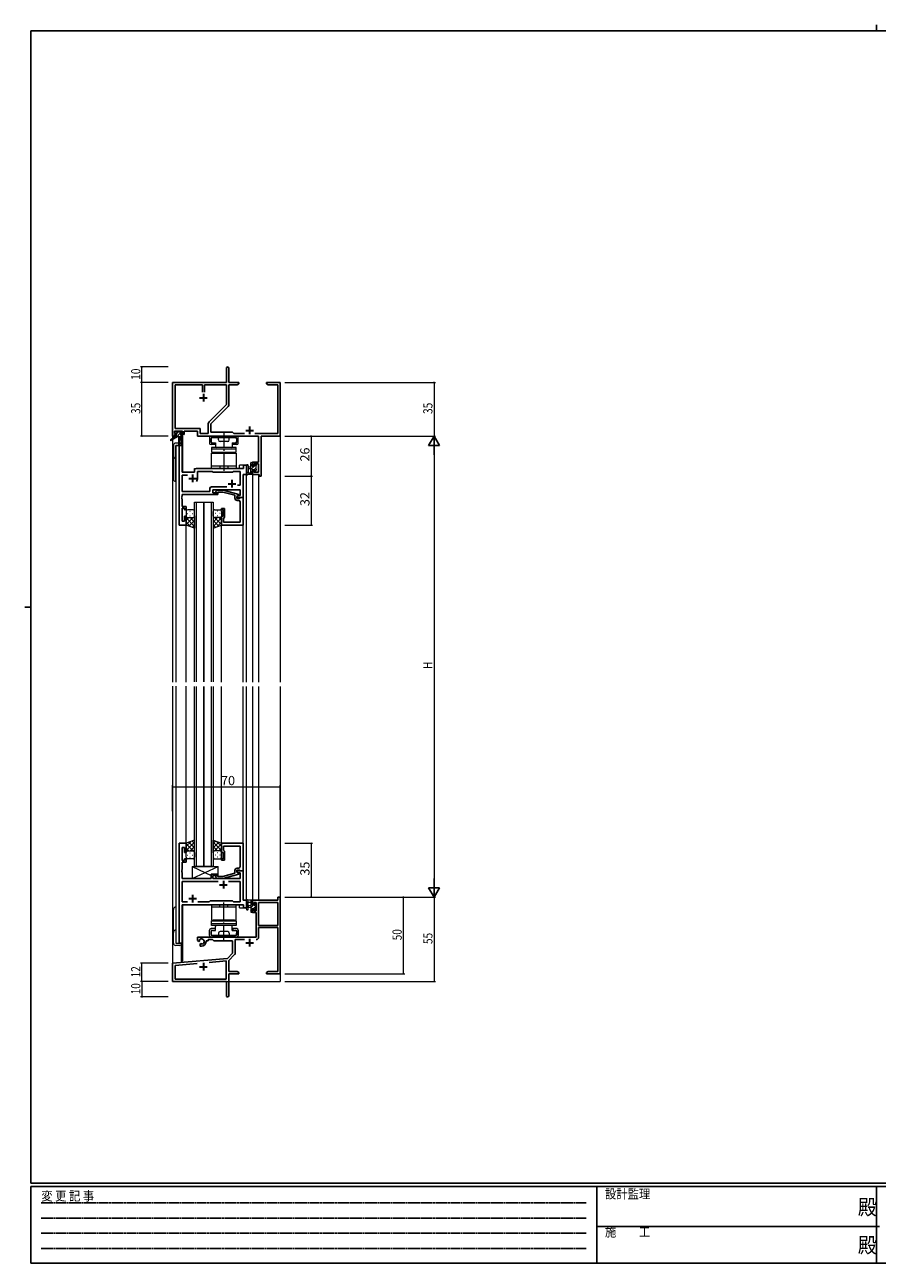
# Model space of a CAD drawing. Extents: x 0 to 1133, y 0 to 806.
# Drawn here: x 0 to 554, y 0 to 806 of the extents above; entities that cross this region are included whole.
import ezdxf

# ---------------------------------------------------------------- set-up
doc = ezdxf.new("R2010")
doc.units = 0
for name, pattern in [('HIDDEN', [0.375, 0.25, -0.125]), ('YCENTER_1', [13, 10, -1, 1, -1]), ('YHIDDEN_1', [4, 3, -1])]:
    doc.linetypes.add(name, pattern=pattern)
for name, color, linetype, lineweight in [('YKK_11', 7, 'CONTINUOUS', 30), ('YKK_12', 2, 'CONTINUOUS', 13), ('YKK_13', 4, 'CONTINUOUS', 13), ('YKK_D', 6, 'CONTINUOUS', 13)]:
    doc.layers.add(name, color=color, linetype=linetype, lineweight=lineweight)
doc.layers.add('YKK_ZWAK', color=7, linetype='CONTINUOUS')
doc.styles.get("Standard").update_dxf_attribs({"font": 'ROMANS.SHX', "bigfont": 'EXTFONT.SHX'})
doc.styles.add('YKK_OSSTYLE1', font='romans.shx', dxfattribs={"width": 0.9, "bigfont": 'EXTFONT.SHX'})

# ---------------------------------------------------------------- blocks, each defined once
blk = doc.blocks.new('A201')
at = {"layer": 'YKK_ZWAK', "color": 8, "linetype": 'Continuous'}
blk.add_line((296.01, 412), (296.01, 410), dxfattribs=at)
at = {"layer": 'YKK_ZWAK', "color": 254, "linetype": 'Continuous'}
for p, q in [((571, 410), (21, 410)), ((21, 35), (21, 410)), ((19, 222.5), (21, 222.5)), ((571, 35), (21, 35)), ((544, 34), (21, 34)), ((21, 9), (21, 34)), ((205, 34), (205, 9)), ((296, 34), (296, 9)), ((21, 9), (544, 9))]:
    blk.add_line(p, q, dxfattribs=at)
at = {"layer": 'YKK_ZWAK', "color": 131, "linetype": 'HIDDEN'}
for p, q in [((24.28, 28.63), (201.57, 28.63)), ((24.28, 23.68), (201.57, 23.68)), ((24.28, 18.74), (201.57, 18.74)), ((24.28, 13.79), (201.57, 13.79))]:
    blk.add_line(p, q, dxfattribs=at)
at = {"layer": 'YKK_ZWAK', "color": 131, "linetype": 'Continuous'}
blk.add_line((205, 21), (297, 21), dxfattribs=at)
at = {"layer": 'YKK_ZWAK', "color": 131, "linetype": 'Continuous', "style": 'YKK_OSSTYLE1', "width": 0.9}
for s, p in [('変 更 記 事', (24.37, 29.39)), ('設計監理', (207.69, 30.05)), ('施\u3000\u3000工', (207.69, 17.68))]:
    blk.add_text(s, height=3, dxfattribs=at).set_placement(p)
at = {"layer": 'YKK_ZWAK', "color": 254, "linetype": 'Continuous', "style": 'YKK_OSSTYLE1', "width": 0.9}
for p in [(289.94, 24.75), (289.94, 12.37)]:
    blk.add_text('殿', height=5, dxfattribs=at).set_placement(p)

msp = doc.modelspace()

# ---------------------------------------------------------------- linework, layer by layer
at = {"layer": 'YKK_11', "color": 0, "linetype": 'ByBlock', "lineweight": -2}
for p, q in [((131.19, 573.29), (131.19, 582.54)), ((132.69, 582.54), (132.69, 573.29)), ((96.19, 538.29), (96.19, 573.29)), ((96.19, 573.29), (131.19, 573.29)), ((132.69, 573.29), (139.19, 573.29)), ((139.19, 572.29), (138.1, 571.66)), ((139.19, 573.29), (139.19, 572.29)), ((157.19, 572.29), (157.19, 573.29)), ((157.19, 573.29), (160.73, 573.29)), ((158.28, 571.66), (157.19, 572.29)), ((160.73, 573.29), (160.91, 573.17)), ((160.91, 573.17), (161.46, 573.17)), ((161.46, 573.17), (161.64, 573.29)), ((161.64, 573.29), (161.73, 573.29)), ((161.73, 573.29), (161.91, 573.17)), ((161.91, 573.17), (162.46, 573.17)), ((162.46, 573.17), (162.64, 573.29)), ((162.64, 573.29), (166.19, 573.29)), ((166.19, 573.29), (166.19, 538.29)), ((97.82, 543.22), (97.82, 571.66)), ((97.82, 571.66), (115.54, 571.66)), ((115.54, 571.66), (115.54, 566.99)), ((116.84, 571.66), (131.19, 571.66)), ((116.84, 566.99), (116.84, 571.66)), ((116.84, 566.99), (116.84, 571.66)), ((131.19, 571.66), (131.19, 558.8)), ((138.1, 571.66), (132.82, 571.66)), ((132.82, 571.66), (132.82, 558.87)), ((164.56, 571.66), (158.28, 571.66)), ((164.56, 539.92), (164.56, 571.66)), ((131.19, 558.8), (119.88, 547.49)), ((132.29, 557.59), (120.99, 546.29)), ((102.69, 541.59), (97.49, 541.59)), ((97.49, 541.59), (97.49, 540.09)), ((97.49, 540.09), (98.59, 540.09)), ((114.02, 543.22), (97.82, 543.22)), ((98.59, 540.09), (98.59, 539.29)), ((101.59, 539.29), (101.59, 540.09)), ((101.59, 540.09), (102.69, 540.09)), ((102.69, 540.09), (102.69, 541.59)), ((112.39, 541.59), (103.69, 541.59)), ((103.69, 541.59), (103.69, 539.29)), ((112.39, 538.29), (112.39, 541.59)), ((114.02, 539.92), (114.02, 543.22)), ((119.36, 546.22), (119.36, 539.92)), ((120.99, 546.29), (120.99, 540.79)), ((120.99, 540.79), (135.19, 540.79)), ((135.19, 540.79), (136.06, 539.92)), ((97.49, 538.29), (96.19, 538.29)), ((98.59, 539.29), (97.49, 539.29)), ((97.49, 539.29), (97.49, 538.29)), ((103.69, 539.29), (101.59, 539.29)), ((152.06, 538.29), (112.39, 538.29)), ((119.36, 539.92), (114.02, 539.92)), ((136.06, 539.92), (142.84, 539.92)), ((149.54, 539.92), (164.56, 539.92)), ((152.06, 521.39), (152.06, 538.29)), ((166.19, 538.29), (153.69, 538.29)), ((153.69, 538.29), (153.69, 512.29)), ((148.19, 519.09), (148.19, 521.39)), ((148.19, 521.39), (152.06, 521.39)), ((148.99, 519.09), (148.19, 519.09)), ((148.19, 516.09), (148.99, 516.09)), ((148.19, 513.29), (148.19, 516.09)), ((152.06, 520.19), (148.99, 520.19)), ((148.99, 520.19), (148.99, 519.09)), ((148.99, 516.09), (148.99, 514.92)), ((152.06, 514.92), (152.06, 520.19)), ((152.49, 513.29), (148.19, 513.29)), ((148.99, 514.92), (152.06, 514.92)), ((152.49, 512.29), (152.49, 513.29)), ((153.69, 512.29), (152.49, 512.29)), ((164.56, 236.29), (148.19, 236.29)), ((148.19, 236.29), (148.19, 233.49)), ((148.99, 233.49), (148.99, 234.66)), ((148.99, 234.66), (150.49, 234.66)), ((150.49, 234.66), (150.49, 229.39)), ((164.56, 234.66), (152.12, 234.66)), ((152.12, 234.66), (152.12, 219.79)), ((166.19, 238.29), (164.56, 238.29)), ((164.56, 238.29), (164.56, 236.29)), ((164.56, 219.79), (164.56, 234.66)), ((164.56, 219.79), (164.56, 234.66)), ((166.19, 188.29), (166.19, 238.29)), ((148.19, 233.49), (148.99, 233.49)), ((148.99, 230.49), (148.19, 230.49)), ((148.19, 230.49), (148.19, 228.19)), ((148.19, 228.19), (150.49, 228.19)), ((148.99, 229.39), (148.99, 230.49)), ((150.49, 229.39), (148.99, 229.39)), ((150.49, 228.19), (150.49, 212.29)), ((152.12, 219.79), (164.56, 219.79)), ((152.12, 212.26), (152.12, 218.59)), ((152.12, 218.59), (164.56, 218.59)), ((164.56, 218.59), (164.56, 189.92)), ((150.49, 212.29), (112.39, 212.29)), ((112.39, 212.29), (112.39, 209.93)), ((112.39, 209.93), (113.29, 209.41)), ((113.29, 209.41), (113.64, 209.61)), ((113.66, 210.12), (113.62, 210.58)), ((113.64, 209.61), (113.66, 210.12)), ((117.89, 209.29), (117.89, 209.79)), ((117.89, 209.79), (119.19, 209.79)), ((119.19, 209.79), (119.19, 210.66)), ((119.19, 210.66), (122.12, 210.66)), ((122.12, 210.66), (122.99, 209.79)), ((122.99, 209.79), (135.19, 209.79)), ((135.19, 209.79), (135.19, 201.79)), ((136.82, 201.53), (136.82, 210.66)), ((136.82, 210.66), (142.84, 210.66)), ((114.54, 208.05), (114.19, 207.85)), ((114.19, 207.85), (114.19, 206.29)), ((114.19, 206.29), (114.89, 206.29)), ((114.99, 207.82), (114.54, 208.05)), ((115.36, 207.56), (114.99, 207.82)), ((135.19, 201.79), (131.8, 198.41)), ((131.8, 198.41), (96.19, 195.29)), ((96.19, 195.29), (96.19, 183.29)), ((97.82, 193.8), (112.03, 195.04)), ((97.82, 184.92), (97.82, 193.8)), ((119.92, 195.73), (131.06, 196.71)), ((119.92, 195.73), (131.06, 196.71)), ((131.06, 196.71), (131.06, 184.92)), ((132.69, 196.99), (136.52, 200.83)), ((132.69, 189.92), (132.69, 196.99)), ((138.1, 189.92), (132.69, 189.92)), ((132.69, 188.29), (139.19, 188.29)), ((132.69, 174.04), (132.69, 188.29)), ((139.19, 189.29), (138.1, 189.92)), ((139.19, 188.29), (139.19, 189.29)), ((158.28, 189.92), (157.19, 189.29)), ((157.19, 189.29), (157.19, 188.29)), ((157.19, 188.29), (160.73, 188.29)), ((164.56, 189.92), (158.28, 189.92)), ((160.73, 188.29), (160.91, 188.41)), ((160.91, 188.41), (161.46, 188.41)), ((161.46, 188.41), (161.64, 188.29)), ((161.64, 188.29), (161.73, 188.29)), ((161.73, 188.29), (161.91, 188.41)), ((161.91, 188.41), (162.46, 188.41)), ((162.46, 188.41), (162.64, 188.29)), ((162.64, 188.29), (166.19, 188.29)), ((96.19, 183.29), (131.19, 183.29)), ((131.06, 184.92), (97.82, 184.92)), ((131.19, 183.29), (131.19, 178.75)), ((131.19, 178.75), (131.31, 178.57)), ((131.31, 178.02), (131.19, 177.84)), ((131.19, 177.84), (131.19, 174.04)), ((131.31, 178.57), (131.31, 178.02))]:
    msp.add_line(p, q, dxfattribs=at)
at = {"layer": 'YKK_11', "color": 2}
for p, q in [((116.19, 565.79), (116.19, 560.79)), ((113.69, 563.29), (118.69, 563.29)), ((143.69, 541.99), (148.69, 541.99)), ((146.19, 544.49), (146.19, 539.49)), ((146.19, 211.09), (146.19, 206.09)), ((143.69, 208.59), (148.69, 208.59)), ((116.19, 195.49), (116.19, 190.49)), ((113.69, 192.99), (118.69, 192.99))]:
    msp.add_line(p, q, dxfattribs=at)
at = {"layer": 'YKK_11', "color": 0, "linetype": 'ByBlock', "lineweight": -2, "ltscale": 0.5}
for p, q in [((100.39, 532.29), (100.39, 480.29)), ((102.32, 532.29), (100.39, 532.29)), ((102.32, 514.79), (102.32, 532.29)), ((110.39, 516.29), (110.39, 514.79)), ((142.26, 517.29), (111.39, 517.29)), ((144.19, 519.29), (142.26, 519.29)), ((142.26, 519.29), (142.26, 517.29)), ((144.19, 513.29), (144.19, 519.29)), ((110.39, 514.79), (102.32, 514.79)), ((102.32, 502.22), (102.32, 512.86)), ((102.32, 512.86), (105.84, 512.86)), ((112.39, 510.79), (112.39, 515.36)), ((112.39, 515.36), (121.92, 515.36)), ((121.92, 515.36), (122.49, 514.79)), ((122.49, 514.79), (135.19, 514.79)), ((135.19, 514.79), (135.76, 515.36)), ((135.76, 515.36), (140.06, 515.36)), ((140.06, 515.36), (140.06, 506.29)), ((141.99, 498.29), (141.99, 513.29)), ((141.99, 513.29), (144.19, 513.29)), ((120.36, 502.22), (102.32, 502.22)), ((102.32, 499.25), (102.32, 500.29)), ((102.32, 500.29), (125.49, 500.29)), ((120.36, 504.22), (120.36, 502.22)), ((131.34, 505.22), (121.36, 505.22)), ((131.34, 505.22), (121.36, 505.22)), ((122.29, 501.29), (122.29, 503.29)), ((122.29, 503.29), (140.06, 503.29)), ((125.49, 501.29), (122.29, 501.29)), ((124.36, 502.32), (125.14, 503.09)), ((125.14, 503.09), (129.08, 503.09)), ((125.64, 501.89), (125.21, 501.47)), ((125.49, 500.29), (125.49, 501.29)), ((128.93, 501.89), (125.64, 501.89)), ((136.69, 499.82), (128.93, 501.89)), ((129.08, 503.09), (139.19, 500.39)), ((136.69, 497.99), (136.69, 499.82)), ((139.19, 499.79), (137.99, 499.09)), ((140.06, 506.29), (138.35, 506.29)), ((139.19, 500.39), (139.19, 499.79)), ((140.06, 503.29), (140.06, 499.59)), ((102.2, 499.07), (102.32, 499.25)), ((102.2, 498.52), (102.2, 499.07)), ((102.32, 498.34), (102.2, 498.52)), ((102.2, 498.07), (102.32, 498.25)), ((102.2, 497.52), (102.2, 498.07)), ((102.32, 497.34), (102.2, 497.52)), ((102.32, 498.25), (102.32, 498.34)), ((102.32, 492.49), (102.32, 497.34)), ((104.99, 492.49), (102.32, 492.49)), ((104.99, 490.29), (104.99, 492.49)), ((138.85, 499.59), (137.99, 499.09)), ((137.99, 499.09), (137.99, 497.79)), ((137.99, 499.09), (137.99, 498.29)), ((137.99, 498.29), (141.99, 498.29)), ((137.99, 497.79), (139.79, 497.79)), ((139.06, 496.49), (138.19, 496.49)), ((140.06, 499.59), (138.85, 499.59)), ((139.79, 497.79), (139.99, 497.99)), ((139.99, 497.99), (140.29, 498.29)), ((140.06, 494.25), (140.06, 495.49)), ((140.18, 494.07), (140.06, 494.25)), ((140.06, 493.34), (140.18, 493.52)), ((140.06, 493.25), (140.06, 493.34)), ((140.18, 493.07), (140.06, 493.25)), ((140.06, 492.34), (140.18, 492.52)), ((140.06, 482.22), (140.06, 492.34)), ((140.18, 493.52), (140.18, 494.07)), ((140.18, 492.52), (140.18, 493.07)), ((140.29, 498.29), (141.99, 498.29)), ((141.99, 498.29), (141.99, 480.29)), ((102.32, 482.99), (102.32, 491.49)), ((102.32, 491.49), (103.99, 491.49)), ((103.99, 491.49), (103.99, 490.29)), ((103.99, 490.29), (104.99, 490.29)), ((104.99, 486.29), (103.99, 486.29)), ((103.99, 486.29), (103.99, 482.99)), ((104.99, 480.29), (104.99, 486.29)), ((127.99, 490.29), (127.99, 491.29)), ((127.99, 491.29), (129.99, 491.29)), ((128.99, 490.29), (127.99, 490.29)), ((127.99, 480.29), (127.99, 486.29)), ((127.99, 486.29), (128.99, 486.29)), ((128.99, 486.29), (128.99, 490.29)), ((129.49, 484.99), (129.29, 484.79)), ((129.29, 484.79), (129.29, 482.22)), ((129.99, 485.49), (129.49, 484.99)), ((129.99, 491.29), (129.99, 485.49)), ((100.39, 480.29), (104.99, 480.29)), ((103.99, 482.99), (102.32, 482.99)), ((141.99, 480.29), (127.99, 480.29)), ((129.29, 482.22), (140.06, 482.22)), ((100.39, 273.29), (100.39, 208.29)), ((104.99, 273.29), (100.39, 273.29)), ((102.32, 262.09), (102.32, 270.59)), ((102.32, 270.59), (103.99, 270.59)), ((103.99, 270.59), (103.99, 267.29)), ((103.99, 267.29), (104.99, 267.29)), ((104.99, 267.29), (104.99, 273.29)), ((141.99, 273.29), (127.99, 273.29)), ((127.99, 273.29), (127.99, 267.29)), ((127.99, 267.29), (128.99, 267.29)), ((128.99, 267.29), (128.99, 263.29)), ((129.29, 268.79), (129.29, 271.36)), ((129.29, 271.36), (140.06, 271.36)), ((129.49, 268.59), (129.29, 268.79)), ((129.99, 268.09), (129.49, 268.59)), ((129.99, 262.29), (129.99, 268.09)), ((140.06, 271.36), (140.06, 261.25)), ((141.99, 255.29), (141.99, 273.29)), ((103.99, 262.09), (102.32, 262.09)), ((102.32, 256.25), (102.32, 261.09)), ((102.32, 261.09), (104.99, 261.09)), ((104.99, 263.29), (103.99, 263.29)), ((103.99, 263.29), (103.99, 262.09)), ((104.99, 261.09), (104.99, 263.29)), ((128.99, 263.29), (127.99, 263.29)), ((127.99, 263.29), (127.99, 262.29)), ((127.99, 262.29), (129.99, 262.29)), ((140.06, 261.25), (140.18, 261.07)), ((140.18, 260.52), (140.06, 260.34)), ((140.06, 260.34), (140.06, 260.25)), ((140.06, 260.25), (140.18, 260.07)), ((140.18, 259.52), (140.06, 259.34)), ((140.06, 259.34), (140.06, 258.09)), ((140.18, 261.07), (140.18, 260.52)), ((140.18, 260.07), (140.18, 259.52)), ((102.2, 256.07), (102.32, 256.25)), ((102.2, 255.52), (102.2, 256.07)), ((102.32, 255.34), (102.2, 255.52)), ((102.2, 255.07), (102.32, 255.25)), ((102.2, 254.52), (102.2, 255.07)), ((102.32, 254.34), (102.2, 254.52)), ((102.32, 255.25), (102.32, 255.34)), ((102.32, 250.29), (102.32, 254.34)), ((121.29, 250.29), (102.32, 250.29)), ((125.49, 253.29), (121.29, 253.29)), ((121.29, 253.29), (121.29, 250.29)), ((122.29, 250.29), (122.29, 252.29)), ((122.29, 252.29), (125.49, 252.29)), ((140.06, 250.29), (122.29, 250.29)), ((124.36, 251.27), (125.14, 250.49)), ((125.14, 250.49), (129.08, 250.49)), ((125.64, 251.69), (125.21, 252.12)), ((125.49, 252.29), (125.49, 253.29)), ((128.93, 251.69), (125.64, 251.69)), ((136.69, 253.77), (128.93, 251.69)), ((129.08, 250.49), (139.19, 253.2)), ((136.69, 255.59), (136.69, 253.77)), ((137.99, 254.49), (137.99, 255.79)), ((137.99, 255.79), (139.79, 255.79)), ((141.99, 255.29), (137.99, 255.29)), ((137.99, 255.29), (137.99, 254.49)), ((139.19, 253.8), (137.99, 254.49)), ((137.99, 254.49), (138.85, 253.99)), ((139.06, 257.09), (138.19, 257.09)), ((138.85, 253.99), (140.06, 253.99)), ((139.19, 253.2), (139.19, 253.8)), ((139.79, 255.79), (139.99, 255.59)), ((139.99, 255.59), (140.29, 255.29)), ((140.06, 253.99), (140.06, 250.29)), ((140.29, 255.29), (141.99, 255.29)), ((141.99, 236.29), (141.99, 255.29)), ((125.84, 248.36), (102.32, 248.36)), ((102.32, 248.36), (102.32, 235.22)), ((125.84, 248.36), (102.32, 248.36)), ((140.06, 248.36), (132.54, 248.36)), ((140.06, 235.22), (140.06, 248.36)), ((102.32, 235.22), (105.84, 235.22)), ((112.54, 235.22), (120.02, 235.22)), ((120.02, 235.22), (120.59, 235.79)), ((120.59, 235.79), (135.19, 235.79)), ((135.19, 235.79), (135.76, 235.22)), ((135.76, 235.22), (140.06, 235.22)), ((144.19, 236.29), (141.99, 236.29)), ((144.19, 231.29), (144.19, 236.29)), ((102.32, 208.29), (102.32, 233.29)), ((102.32, 233.29), (142.26, 233.29)), ((142.26, 233.29), (142.26, 231.29)), ((142.26, 231.29), (144.19, 231.29)), ((100.39, 208.29), (102.32, 208.29))]:
    msp.add_line(p, q, dxfattribs=at)
at = {"layer": 'YKK_11', "color": 2, "ltscale": 0.5}
for p, q in [((106.69, 510.79), (111.69, 510.79)), ((109.19, 513.29), (109.19, 508.29)), ((134.69, 509.79), (134.69, 504.79)), ((132.19, 507.29), (137.19, 507.29)), ((126.69, 246.29), (131.69, 246.29)), ((129.19, 248.79), (129.19, 243.79)), ((106.69, 237.29), (111.69, 237.29)), ((109.19, 239.79), (109.19, 234.79))]:
    msp.add_line(p, q, dxfattribs=at)
at = {"layer": 'YKK_11', "color": 0, "linetype": 'ByBlock', "lineweight": -2}
for centre, radius, start, end in [((131.94, 582.54), 0.75, 359.99999, 180.00001), ((131.02, 558.87), 1.8, 314.99999, 359.99998), ((121.16, 546.22), 1.8, 134.99999, 179.99998), ((114.89, 209.29), 1.8, 285.36688, 134.63312), ((150.52, 212.26), 1.6, 270.00001, 359.99999), ((114.89, 209.29), 3, 270.00001, 359.99999), ((135.82, 201.53), 1, 315, 359.99999), ((131.94, 174.04), 0.75, 179.99999, 0.00001)]:
    msp.add_arc(centre, radius, start, end, dxfattribs=at)
at = {"layer": 'YKK_11', "color": 0, "linetype": 'ByBlock', "lineweight": -2, "ltscale": 0.5}
for centre, radius, start, end in [((111.39, 516.29), 1, 90.00001, 179.99999), ((109.19, 510.79), 3.2, 321.63348, 359.99999), ((121.36, 504.22), 1, 90.00001, 179.99999), ((124.79, 501.89), 0.6, 134.99999, 315.00001), ((138.19, 497.99), 1.5, 180.00001, 269.99999), ((139.06, 495.49), 1, 0.00001, 89.99999), ((139.06, 258.09), 1, 270.00001, 359.99999), ((124.79, 251.69), 0.6, 44.99999, 225.00001), ((138.19, 255.59), 1.5, 90.00001, 179.99999)]:
    msp.add_arc(centre, radius, start, end, dxfattribs=at)
at = {"layer": 'YKK_12'}
for p, q in [((96.19, 568.29), (96.19, 536.76)), ((166.19, 568.29), (166.19, 378.11)), ((96.19, 535.97), (96.19, 378.11)), ((98.19, 532.29), (98.19, 378.11)), ((102.39, 532.29), (98.19, 532.29)), ((101.69, 537.89), (101.69, 532.29)), ((102.69, 538.29), (102.39, 538.29)), ((102.39, 532.29), (102.39, 514.79)), ((102.69, 538.29), (102.69, 514.79)), ((110.39, 517.29), (139.69, 517.29)), ((110.39, 514.79), (110.39, 517.29)), ((144.19, 519.29), (139.69, 519.29)), ((139.69, 517.29), (139.69, 519.29)), ((144.19, 378.11), (144.19, 519.29)), ((102.39, 514.79), (110.39, 514.79)), ((148.19, 513.29), (152.09, 513.29)), ((148.19, 513.29), (148.19, 378.11)), ((152.09, 513.29), (152.09, 378.11)), ((104.99, 378.11), (104.99, 480.29)), ((127.99, 378.11), (127.99, 480.29)), ((141.99, 378.11), (141.99, 480.29)), ((96.19, 375.58), (96.19, 183.29)), ((98.19, 375.58), (98.19, 208.29)), ((104.99, 272.79), (104.99, 375.58)), ((127.99, 272.79), (127.99, 375.29)), ((141.99, 272.99), (141.99, 375.29)), ((144.19, 231.29), (144.19, 375.29)), ((148.19, 375.29), (148.19, 235.99)), ((152.09, 375.29), (152.09, 236.29)), ((166.19, 375.29), (166.19, 183.29)), ((148.56, 236.29), (148.19, 236.29)), ((102.39, 208.29), (102.39, 233.19)), ((102.69, 233.29), (102.69, 196.49)), ((139.69, 231.29), (139.69, 233.29)), ((139.69, 231.29), (144.19, 231.29)), ((98.19, 208.29), (102.39, 208.29)), ((101.69, 207.27), (101.69, 196.49)), ((102.69, 196.49), (101.69, 196.49)), ((96.49, 183.29), (96.19, 183.29)), ((96.19, 183.29), (108.89, 183.29)), ((110.69, 183.29), (166.19, 183.29))]:
    msp.add_line(p, q, dxfattribs=at)
at = {"layer": 'YKK_12', "ltscale": 1.5}
for p, q in [((110.49, 378.29), (110.49, 495.29)), ((110.49, 495.29), (116.49, 495.29)), ((111.49, 495.29), (111.49, 378.29)), ((116.49, 495.29), (116.49, 378.29)), ((116.49, 378.29), (116.49, 495.29)), ((116.49, 495.29), (122.49, 495.29)), ((121.49, 378.29), (121.49, 495.29)), ((122.49, 495.29), (122.49, 378.29)), ((110.49, 258.29), (110.49, 375.29)), ((111.49, 375.29), (111.49, 258.29)), ((116.49, 375.29), (116.49, 258.29)), ((116.49, 258.29), (116.49, 375.29)), ((121.49, 258.29), (121.49, 375.29)), ((122.49, 375.29), (122.49, 258.29)), ((116.49, 258.29), (110.49, 258.29)), ((122.49, 258.29), (116.49, 258.29))]:
    msp.add_line(p, q, dxfattribs=at)
at = {"layer": 'YKK_13'}
for p, q in [((97.69, 540.39), (97.69, 540.89)), ((97.99, 541.19), (98.49, 541.19)), ((98.89, 540.09), (97.99, 540.09)), ((98.69, 540.99), (100.79, 540.99)), ((98.89, 538.89), (98.89, 540.09)), ((100.99, 541.19), (101.59, 541.19)), ((102.09, 540.09), (101.75, 540.09)), ((101.8, 541.11), (102.3, 540.61)), ((97.89, 537.89), (94.82, 535.84)), ((99.39, 537.89), (95.14, 535.34)), ((96.69, 532.29), (96.69, 510.29)), ((102.09, 537.89), (97.89, 537.89)), ((98.19, 538.89), (98.89, 538.89)), ((100.07, 533.79), (98.19, 533.79)), ((98.19, 532.29), (102.09, 532.29)), ((98.19, 508.79), (98.19, 532.29)), ((99.99, 537.89), (100.09, 532.89)), ((100.79, 537.89), (100.69, 532.89)), ((101.29, 539.63), (101.29, 538.89)), ((101.29, 538.89), (102.09, 538.89)), ((102.39, 538.59), (102.39, 538.19)), ((120.14, 537.29), (120.14, 533.79)), ((124.49, 538.29), (121.14, 538.29)), ((121.14, 534.29), (121.14, 536.79)), ((123.74, 532.79), (121.14, 532.79)), ((137.34, 537.29), (121.64, 537.29)), ((121.64, 533.79), (123.74, 533.79)), ((123.74, 532.79), (123.74, 533.79)), ((125.99, 535.79), (125.99, 537.29)), ((132.49, 538.29), (126.49, 538.29)), ((131.99, 534.79), (126.99, 534.79)), ((132.99, 535.79), (132.99, 537.29)), ((137.84, 538.29), (134.49, 538.29)), ((135.24, 532.79), (135.24, 533.79)), ((135.24, 533.79), (137.34, 533.79)), ((137.84, 532.79), (135.24, 532.79)), ((137.84, 534.29), (137.84, 536.79)), ((138.84, 533.79), (138.84, 537.29)), ((137.49, 530.89), (121.49, 530.89)), ((121.49, 530.89), (121.49, 529.79)), ((137.49, 529.79), (121.49, 529.79)), ((121.49, 529.79), (121.49, 527.79)), ((121.49, 527.79), (137.49, 527.79)), ((121.49, 527.29), (137.49, 527.29)), ((121.49, 517.29), (121.49, 527.29)), ((137.49, 529.79), (137.49, 530.89)), ((137.49, 527.79), (137.49, 529.79)), ((137.49, 527.29), (137.49, 517.29)), ((137.49, 518.79), (121.49, 518.79)), ((137.49, 517.29), (121.49, 517.29)), ((144.19, 519.02), (144.19, 513.86)), ((145.39, 519.02), (145.39, 515.06)), ((146.99, 518.19), (145.84, 518.09)), ((146.99, 516.99), (145.84, 517.1)), ((146.99, 513.29), (146.99, 520.89)), ((147.29, 521.19), (147.89, 521.19)), ((147.99, 520.09), (147.99, 518.79)), ((147.99, 518.79), (149.39, 518.79)), ((148.93, 516.39), (147.99, 516.39)), ((147.99, 516.39), (147.99, 514.39)), ((148.19, 520.89), (148.19, 520.29)), ((149.39, 518.79), (149.39, 519.69)), ((149.39, 515.59), (149.39, 515.93)), ((149.69, 519.99), (150.19, 519.99)), ((150.4, 515.88), (149.9, 515.38)), ((150.29, 518.99), (150.29, 516.89)), ((150.49, 519.69), (150.49, 519.19)), ((150.49, 516.69), (150.49, 516.09)), ((147.89, 513.29), (145.21, 513.29)), ((145.81, 514.49), (146.99, 514.49)), ((148.19, 514.19), (148.19, 513.59)), ((108.79, 258.29), (108.79, 250.29)), ((108.79, 258.29), (125.79, 258.29)), ((108.79, 250.29), (125.79, 258.29)), ((108.79, 258.29), (121.29, 252.41)), ((125.79, 253.29), (125.79, 258.29)), ((108.79, 250.29), (121.29, 250.29)), ((121.29, 253.29), (121.29, 250.29)), ((121.29, 253.29), (125.79, 253.29)), ((144.19, 230.57), (144.19, 235.73)), ((147.89, 236.29), (145.21, 236.29)), ((145.39, 230.57), (145.39, 234.53)), ((145.81, 235.09), (146.99, 235.09)), ((146.99, 236.29), (146.99, 228.69)), ((147.99, 233.19), (147.99, 235.19)), ((148.19, 235.39), (148.19, 235.99)), ((149.39, 233.99), (149.39, 233.66)), ((150.4, 233.71), (149.9, 234.21)), ((96.69, 208.29), (96.69, 230.29)), ((98.19, 231.79), (98.19, 208.29)), ((137.49, 233.29), (121.49, 233.29)), ((121.49, 233.29), (121.49, 223.29)), ((137.49, 231.79), (121.49, 231.79)), ((137.49, 223.29), (137.49, 233.29)), ((146.99, 232.59), (145.84, 232.49)), ((146.99, 231.39), (145.84, 231.5)), ((147.29, 228.39), (147.89, 228.39)), ((148.93, 233.19), (147.99, 233.19)), ((147.99, 229.49), (147.99, 230.79)), ((147.99, 230.79), (149.39, 230.79)), ((148.19, 228.69), (148.19, 229.29)), ((149.39, 230.79), (149.39, 229.89)), ((149.69, 229.59), (150.19, 229.59)), ((150.29, 230.59), (150.29, 232.69)), ((150.49, 232.89), (150.49, 233.49)), ((150.49, 229.89), (150.49, 230.39)), ((123.74, 217.79), (121.14, 217.79)), ((121.49, 223.29), (137.49, 223.29)), ((121.49, 220.79), (121.49, 222.79)), ((121.49, 222.79), (137.49, 222.79)), ((137.49, 220.79), (121.49, 220.79)), ((121.49, 219.69), (121.49, 220.79)), ((137.49, 219.69), (121.49, 219.69)), ((123.74, 217.79), (123.74, 216.79)), ((137.84, 217.79), (135.24, 217.79)), ((135.24, 217.79), (135.24, 216.79)), ((137.49, 222.79), (137.49, 220.79)), ((137.49, 220.79), (137.49, 219.69)), ((120.14, 213.29), (120.14, 216.79)), ((121.14, 216.29), (121.14, 213.79)), ((124.49, 212.29), (121.14, 212.29)), ((121.64, 216.79), (123.74, 216.79)), ((137.34, 213.29), (121.64, 213.29)), ((125.99, 214.79), (125.99, 213.29)), ((132.49, 212.29), (126.49, 212.29)), ((131.99, 215.79), (126.99, 215.79)), ((132.99, 214.79), (132.99, 213.29)), ((137.84, 212.29), (134.49, 212.29)), ((135.24, 216.79), (137.34, 216.79)), ((137.84, 216.29), (137.84, 213.79)), ((138.84, 216.79), (138.84, 213.29)), ((98.19, 208.29), (102.09, 208.29)), ((100.59, 206.79), (98.19, 206.79))]:
    msp.add_line(p, q, dxfattribs=at)
at = {"layer": 'YKK_13', "lineweight": -3}
for p, q in [((98.76, 540.09), (99.66, 540.99)), ((98.8, 537.89), (101.04, 540.13)), ((101.25, 540.34), (101.91, 541)), ((101.05, 537.89), (102.05, 538.89)), ((146.99, 518.73), (147.99, 519.73)), ((146.99, 516.48), (149.3, 518.79)), ((147, 520.99), (147.19, 521.18)), ((149.39, 518.88), (150.4, 519.9)), ((149.39, 516.64), (150.29, 517.54)), ((146.99, 514.24), (147.99, 515.24)), ((146.99, 235.85), (147.43, 236.29)), ((146.99, 233.61), (147.99, 234.61)), ((149.39, 233.76), (149.86, 234.24)), ((146.99, 231.36), (148.82, 233.19)), ((146.99, 229.12), (147.99, 230.12)), ((148.67, 230.79), (150.29, 232.42)), ((149.71, 229.59), (150.49, 230.37))]:
    msp.add_line(p, q, dxfattribs=at)
at = {"layer": 'YKK_13', "linetype": 'YCENTER_1'}
for p, q in [((129.49, 540.79), (129.49, 514.79)), ((129.49, 209.79), (129.49, 235.79))]:
    msp.add_line(p, q, dxfattribs=at)
at = {"layer": 'YKK_13', "ltscale": 0.5}
msp.add_line((97.89, 538.59), (97.89, 537.89), dxfattribs=at)
at = {"layer": 'YKK_13', "linetype": 'Continuous', "ltscale": 0.5}
for p, q in [((121.14, 535.69), (121.14, 534.69)), ((121.14, 535.69), (121.24, 535.69)), ((121.14, 534.69), (121.34, 534.69)), ((121.34, 536.49), (121.24, 536.49)), ((121.24, 536.49), (121.24, 535.69)), ((121.34, 536.59), (121.34, 536.49)), ((122.04, 537.29), (136.94, 537.29)), ((122.04, 533.99), (123.99, 533.99)), ((123.99, 533.99), (123.99, 531.39)), ((134.99, 533.99), (134.99, 531.39)), ((134.99, 533.99), (136.94, 533.99)), ((137.64, 536.59), (137.64, 536.49)), ((137.64, 536.49), (137.74, 536.49)), ((137.84, 534.69), (137.64, 534.69)), ((137.74, 536.49), (137.74, 535.69)), ((137.84, 535.69), (137.74, 535.69)), ((137.84, 535.69), (137.84, 534.69)), ((122.49, 527.29), (122.49, 527.79)), ((122.49, 527.79), (136.49, 527.79)), ((136.49, 527.29), (122.49, 527.29)), ((134.49, 530.89), (124.49, 530.89)), ((136.49, 527.79), (136.49, 527.29)), ((136.49, 223.29), (122.49, 223.29)), ((122.49, 223.29), (122.49, 222.79)), ((122.49, 222.79), (136.49, 222.79)), ((123.99, 216.59), (123.99, 219.19)), ((134.49, 219.69), (124.49, 219.69)), ((134.99, 216.59), (134.99, 219.19)), ((136.49, 222.79), (136.49, 223.29)), ((121.14, 215.89), (121.34, 215.89)), ((121.14, 214.89), (121.14, 215.89)), ((121.14, 214.89), (121.24, 214.89)), ((121.24, 214.09), (121.24, 214.89)), ((121.34, 214.09), (121.24, 214.09)), ((121.34, 213.99), (121.34, 214.09)), ((122.04, 216.59), (123.99, 216.59)), ((122.04, 213.29), (136.94, 213.29)), ((134.99, 216.59), (136.94, 216.59)), ((137.84, 215.89), (137.64, 215.89)), ((137.64, 214.09), (137.74, 214.09)), ((137.64, 213.99), (137.64, 214.09)), ((137.74, 214.09), (137.74, 214.89)), ((137.84, 214.89), (137.74, 214.89)), ((137.84, 214.89), (137.84, 215.89))]:
    msp.add_line(p, q, dxfattribs=at)
at = {"layer": 'YKK_13', "linetype": 'YHIDDEN_1', "ltscale": 0.5}
for p, q in [((126.94, 537.29), (126.94, 538.29)), ((132.04, 537.29), (132.04, 538.29)), ((126.94, 518.79), (126.94, 517.29)), ((132.04, 518.79), (132.04, 517.29)), ((126.94, 231.79), (126.94, 233.29)), ((132.04, 231.79), (132.04, 233.29)), ((126.94, 213.29), (126.94, 212.29)), ((132.04, 213.29), (132.04, 212.29))]:
    msp.add_line(p, q, dxfattribs=at)
at = {"layer": 'YKK_13', "ltscale": 1.5}
for p, q in [((104.99, 489.29), (104.99, 486.29)), ((104.99, 480.29), (104.99, 486.29)), ((109.61, 485.29), (104.99, 480.67)), ((106.78, 485.29), (104.99, 483.5)), ((104.99, 485.03), (110.49, 479.53)), ((105.89, 485.29), (109.49, 485.29)), ((105.91, 487.93), (106.11, 487.93)), ((109.49, 490.29), (105.99, 490.29)), ((105.99, 485.29), (109.59, 485.29)), ((106.39, 485.29), (109.59, 485.29)), ((107.32, 489.35), (107.52, 489.35)), ((107.32, 486.52), (107.52, 486.52)), ((107.55, 485.29), (110.49, 482.35)), ((108.94, 487.93), (109.14, 487.93)), ((110.49, 486.29), (110.49, 489.29)), ((110.49, 486.52), (110.49, 478.33)), ((122.49, 486.29), (122.49, 489.29)), ((122.49, 486.52), (122.49, 478.33)), ((125.43, 485.29), (122.49, 482.35)), ((127.99, 485.03), (122.49, 479.53)), ((123.37, 485.29), (127.99, 480.67)), ((126.99, 485.29), (123.39, 485.29)), ((126.59, 485.29), (123.39, 485.29)), ((123.49, 490.29), (126.99, 490.29)), ((124.04, 487.93), (123.84, 487.93)), ((125.65, 489.35), (125.45, 489.35)), ((125.65, 486.52), (125.45, 486.52)), ((126.19, 485.29), (127.99, 483.5)), ((127.07, 487.93), (126.87, 487.93)), ((127.99, 489.29), (127.99, 486.29)), ((127.99, 480.29), (127.99, 486.29)), ((104.99, 482.2), (107.95, 479.24)), ((110.49, 478.33), (104.99, 480.29)), ((110.49, 483.35), (106.79, 479.65)), ((110.49, 480.52), (108.88, 478.91)), ((122.49, 483.35), (126.18, 479.65)), ((122.49, 480.52), (124.1, 478.91)), ((122.49, 478.33), (127.99, 480.29)), ((127.99, 482.2), (125.03, 479.24)), ((110.49, 275.26), (104.99, 273.29)), ((104.99, 271.39), (107.95, 274.35)), ((104.99, 268.56), (110.49, 274.06)), ((110.49, 273.07), (108.88, 274.68)), ((110.49, 267.07), (110.49, 275.26)), ((122.49, 267.07), (122.49, 275.26)), ((122.49, 275.26), (127.99, 273.29)), ((122.49, 273.07), (124.1, 274.68)), ((127.99, 268.56), (122.49, 274.06)), ((127.99, 271.39), (125.03, 274.35)), ((104.99, 273.29), (104.99, 267.29)), ((109.61, 268.29), (104.99, 272.91)), ((106.78, 268.29), (104.99, 270.09)), ((104.99, 264.29), (104.99, 267.29)), ((105.99, 268.29), (109.59, 268.29)), ((106.39, 268.29), (109.59, 268.29)), ((110.49, 270.24), (106.79, 273.94)), ((107.32, 267.07), (107.52, 267.07)), ((107.55, 268.29), (110.49, 271.23)), ((110.49, 267.29), (110.49, 264.29)), ((122.49, 270.24), (126.18, 273.94)), ((125.43, 268.29), (122.49, 271.23)), ((122.49, 267.29), (122.49, 264.29)), ((123.37, 268.29), (127.99, 272.91)), ((126.99, 268.29), (123.39, 268.29)), ((126.59, 268.29), (123.39, 268.29)), ((125.65, 267.07), (125.45, 267.07)), ((126.19, 268.29), (127.99, 270.09)), ((127.99, 273.29), (127.99, 267.29)), ((127.99, 264.29), (127.99, 267.29)), ((105.91, 265.66), (106.11, 265.66)), ((109.49, 263.29), (105.99, 263.29)), ((107.32, 264.24), (107.52, 264.24)), ((108.94, 265.66), (109.14, 265.66)), ((123.49, 263.29), (126.99, 263.29)), ((124.04, 265.66), (123.84, 265.66)), ((125.65, 264.24), (125.45, 264.24)), ((127.07, 265.66), (126.87, 265.66))]:
    msp.add_line(p, q, dxfattribs=at)
at = {"layer": 'YKK_13'}
for centre, radius, start, end in [((97.99, 540.89), 0.3, 90, 180), ((97.99, 540.39), 0.3, 180, 270), ((98.49, 540.99), 0.2, 0, 90), ((100.99, 540.99), 0.2, 90, 180), ((101.29, 540.09), 0.25, 33.05573, 236.94427), ((101.75, 540.39), 0.3, 213.05573, 270), ((101.59, 540.89), 0.3, 45, 90), ((102.09, 540.39), 0.3, 270, 45), ((94.99, 535.59), 0.3, 123.76905, 301.06147), ((98.19, 532.29), 1.5, 90, 180), ((98.19, 538.59), 0.3, 90, 180), ((100.39, 532.89), 0.3, 181.16963, 358.85539), ((100.59, 532.29), 1.5, 0, 85.40479), ((100.99, 539.63), 0.3, 0, 56.94427), ((102.09, 538.59), 0.3, 0, 90), ((102.09, 538.19), 0.3, 270, 0), ((121.14, 537.29), 1, 90, 180), ((121.14, 533.79), 1, 180, 270), ((121.64, 536.79), 0.5, 90, 180), ((121.64, 534.29), 0.5, 180, 270), ((125.49, 540.69), 2.6, 247.38014, 292.61986), ((126.99, 535.79), 1, 180, 270), ((131.99, 535.79), 1, 270, 0), ((133.49, 540.69), 2.6, 247.38014, 292.61986), ((137.34, 536.79), 0.5, 0, 90), ((137.34, 534.29), 0.5, 270, 0), ((137.84, 537.29), 1, 0, 90), ((137.84, 533.79), 1, 270, 0), ((98.19, 525.29), 1.5, 180, 270), ((144.79, 519.02), 0.6, 0.04023, 180.04023), ((145.89, 517.59), 0.5, 95.09207, 264.90793), ((147.29, 520.89), 0.3, 90, 180), ((147.89, 520.89), 0.3, 0, 90), ((147.99, 520.29), 0.2, 270, 0), ((148.93, 516.69), 0.3, 270, 326.94427), ((149.39, 516.39), 0.25, 303.05573, 146.94427), ((149.69, 519.69), 0.3, 90, 180), ((149.69, 515.93), 0.3, 123.05573, 180), ((150.19, 519.69), 0.3, 0, 90), ((150.29, 519.19), 0.2, 270, 0), ((150.29, 516.69), 0.2, 0, 90), ((150.19, 516.09), 0.3, 315, 0), ((98.19, 510.29), 1.5, 180, 270), ((144.49, 513.86), 0.3, 180, 229.47122), ((144.1, 513.4), 0.3, 349.47122, 49.47122), ((144.69, 513.29), 0.3, 169.47122, 330), ((145.21, 512.99), 0.3, 90, 150), ((145.29, 514.49), 0.3, 109.18976, 330), ((145.09, 515.06), 0.3, 289.18976, 0.04023), ((145.81, 514.19), 0.3, 90, 150), ((147.89, 513.59), 0.3, 270, 0), ((147.99, 514.19), 0.2, 360, 90), ((149.69, 515.59), 0.3, 180, 315), ((144.49, 235.73), 0.3, 130.52878, 180), ((144.1, 236.19), 0.3, 310.52878, 10.52878), ((144.69, 236.29), 0.3, 30, 190.52878), ((145.21, 236.59), 0.3, 210, 270), ((145.29, 235.09), 0.3, 30, 250.81024), ((145.09, 234.53), 0.3, 359.95977, 70.81024), ((145.81, 235.39), 0.3, 210, 270), ((147.89, 235.99), 0.3, 0, 90), ((147.99, 235.39), 0.2, 270, 0), ((149.69, 233.99), 0.3, 45, 180), ((98.19, 230.29), 1.5, 90, 180), ((144.79, 230.57), 0.6, 179.95977, 359.95977), ((145.89, 231.99), 0.5, 95.09207, 264.90793), ((147.29, 228.69), 0.3, 180, 270), ((147.89, 228.69), 0.3, 270, 0), ((147.99, 229.29), 0.2, 0, 90), ((148.93, 232.89), 0.3, 33.05573, 90), ((149.39, 233.19), 0.25, 213.05573, 56.94427), ((149.69, 233.66), 0.3, 180, 236.94427), ((149.69, 229.89), 0.3, 180, 270), ((150.19, 229.89), 0.3, 270, 0), ((150.29, 232.89), 0.2, 270, 0), ((150.29, 230.39), 0.2, 0, 90), ((150.19, 233.49), 0.3, 0, 45), ((121.14, 216.79), 1, 90, 180), ((137.84, 216.79), 1, 0, 90), ((98.19, 215.29), 1.5, 90, 180), ((121.14, 213.29), 1, 180, 270), ((121.64, 216.29), 0.5, 90, 180), ((121.64, 213.79), 0.5, 180, 270), ((125.49, 209.89), 2.6, 67.38014, 112.61986), ((126.99, 214.79), 1, 90, 180), ((131.99, 214.79), 1, 0, 90), ((133.49, 209.89), 2.6, 67.38014, 112.61986), ((137.34, 216.29), 0.5, 0, 90), ((137.34, 213.79), 0.5, 270, 0), ((137.84, 213.29), 1, 270, 0), ((98.19, 208.29), 1.5, 180, 270), ((100.59, 208.29), 1.5, 270, 0)]:
    msp.add_arc(centre, radius, start, end, dxfattribs=at)
at = {"layer": 'YKK_13', "linetype": 'Continuous', "ltscale": 0.5}
for centre, radius, start, end in [((122.04, 536.59), 0.7, 90, 180), ((122.04, 534.69), 0.7, 180, 270), ((136.94, 536.59), 0.7, 0, 90), ((136.94, 534.69), 0.7, 270, 0), ((124.49, 531.39), 0.5, 180, 270), ((134.49, 531.39), 0.5, 270, 0), ((124.49, 219.19), 0.5, 90, 180), ((134.49, 219.19), 0.5, 0, 90), ((122.04, 215.89), 0.7, 90, 180), ((122.04, 213.99), 0.7, 180, 270), ((136.94, 215.89), 0.7, 0, 90), ((136.94, 213.99), 0.7, 270, 0)]:
    msp.add_arc(centre, radius, start, end, dxfattribs=at)
at = {"layer": 'YKK_13', "ltscale": 1.5}
for centre, start, end in [((105.99, 489.29), 90, 180), ((105.99, 486.29), 180, 270), ((105.99, 486.29), 180, 270), ((109.49, 489.29), 0, 90), ((109.49, 486.29), 270, 0), ((123.49, 489.29), 90.00159, 180.00159), ((123.49, 486.29), 180.00159, 270.00159), ((126.99, 489.29), 0.00159, 90.00159), ((126.99, 486.29), 270.00159, 0.00159), ((126.99, 486.29), 270.00159, 0.00159), ((105.99, 267.29), 90, 180), ((105.99, 267.29), 90, 180), ((109.49, 267.29), 360, 90), ((123.49, 267.29), 89.99841, 179.99841), ((126.99, 267.29), 359.99841, 89.99841), ((126.99, 267.29), 359.99841, 89.99841), ((105.99, 264.29), 180, 270), ((109.49, 264.29), 270, 360), ((123.49, 264.29), 179.99841, 269.99841), ((126.99, 264.29), 269.99841, 359.99841)]:
    msp.add_arc(centre, 1, start, end, dxfattribs=at)
at = {"layer": 'YKK_D'}
for p, q in [((93.19, 583.29), (75.19, 583.29)), ((76.19, 573.29), (76.19, 583.29)), ((93.19, 573.29), (75.19, 573.29)), ((93.19, 573.29), (75.19, 573.29)), ((76.19, 538.29), (76.19, 573.29)), ((169.19, 573.29), (267.19, 573.29)), ((266.19, 573.29), (266.19, 538.29)), ((93.19, 538.29), (75.19, 538.29)), ((169.19, 538.29), (187.19, 538.29)), ((169.19, 538.29), (267.19, 538.29)), ((169.19, 538.29), (267.19, 538.29)), ((186.19, 538.29), (186.19, 512.29)), ((266.19, 531.29), (266.19, 245.29)), ((169.19, 512.29), (187.19, 512.29)), ((169.19, 512.29), (187.19, 512.29)), ((186.19, 512.29), (186.19, 480.29)), ((169.19, 480.29), (187.19, 480.29)), ((96.19, 294.12), (96.19, 311.12)), ((96.19, 310.12), (166.19, 310.12)), ((166.19, 295.09), (166.19, 311.12)), ((169.19, 273.29), (187.19, 273.29)), ((186.19, 273.29), (186.19, 238.29)), ((169.19, 238.29), (187.19, 238.29)), ((169.19, 238.29), (267.19, 238.29)), ((169.19, 238.29), (247.19, 238.29)), ((246.19, 238.29), (246.19, 188.29)), ((266.19, 238.29), (266.19, 183.29)), ((93.19, 195.29), (75.19, 195.29)), ((76.19, 183.29), (76.19, 195.29)), ((169.19, 188.29), (247.19, 188.29)), ((93.19, 183.29), (75.19, 183.29)), ((93.19, 183.29), (75.19, 183.29)), ((76.19, 183.29), (76.19, 173.29)), ((169.19, 183.29), (267.19, 183.29)), ((93.19, 173.29), (75.19, 173.29))]:
    msp.add_line(p, q, dxfattribs=at)
at = {"layer": 'YKK_D', "lineweight": -2}
for p, q in [((266.19, 538.29), (262.69, 532.23)), ((262.69, 532.23), (269.69, 532.23)), ((266.19, 538.29), (269.69, 532.23)), ((266.19, 538.29), (266.19, 526.17)), ((266.19, 238.29), (266.19, 250.41)), ((266.19, 238.29), (262.69, 244.35)), ((269.69, 244.35), (262.69, 244.35)), ((266.19, 238.29), (269.69, 244.35))]:
    msp.add_line(p, q, dxfattribs=at)
at = {"layer": 'YKK_D', "linetype": 'ByBlock', "const_width": 0.85}
for points in [[(76.19, 583.18, 1), (76.19, 583.4, 1)], [(76.19, 573.18, 1), (76.19, 573.4, 1)], [(76.19, 573.4, 1), (76.19, 573.18, 1)], [(266.19, 573.18, 1), (266.19, 573.4, 1)], [(76.19, 538.4, 1), (76.19, 538.18, 1)], [(186.19, 538.19, 1), (186.19, 538.4, 1)], [(186.19, 512.4, 1), (186.19, 512.19, 1)], [(186.19, 512.19, 1), (186.19, 512.4, 1)], [(186.19, 480.4, 1), (186.19, 480.19, 1)], [(96.29, 310.12, 1), (96.08, 310.12, 1)], [(166.08, 310.12, 1), (166.29, 310.12, 1)], [(186.19, 273.19, 1), (186.19, 273.4, 1)], [(186.19, 238.4, 1), (186.19, 238.19, 1)], [(246.19, 238.18, 1), (246.19, 238.4, 1)], [(76.19, 195.19, 1), (76.19, 195.4, 1)], [(246.19, 188.4, 1), (246.19, 188.19, 1)], [(76.19, 183.4, 1), (76.19, 183.19, 1)], [(76.19, 183.19, 1), (76.19, 183.4, 1)], [(266.19, 183.4, 1), (266.19, 183.19, 1)], [(76.19, 173.4, 1), (76.19, 173.19, 1)]]:
    msp.add_lwpolyline(points, format="xyb", close=True, dxfattribs=at)

# ---------------------------------------------------------------- block references
at = {"layer": 'YKK_ZWAK', "xscale": 1.999999999998, "yscale": 1.999999999998, "zscale": 1.999999999998}
msp.add_blockref('A201', (-38, -18), dxfattribs=at)

# ---------------------------------------------------------------- texts
at = {"layer": 'YKK_D', "width": 0.8}
for s, p in [('10', (75.19, 574.99)), ('35', (75.19, 552.72)), ('35', (265.19, 552.72)), ('H', (265.19, 386.74)), ('50', (245.19, 210.16)), ('55', (265.19, 207.72)), ('12', (75.19, 186.04)), ('10', (75.19, 174.99))]:
    msp.add_text(s, height=6, rotation=90, dxfattribs=at).set_placement(p)
at = {"layer": 'YKK_D'}
for s, p in [('26', (185.19, 521.77)), ('32', (185.19, 492.77)), ('35', (185.19, 252.27))]:
    msp.add_text(s, height=6, rotation=90, dxfattribs=at).set_placement(p)
msp.add_text('70', height=6, dxfattribs=at).set_placement((127.67, 311.12))

doc.saveas('drawing.dxf')
